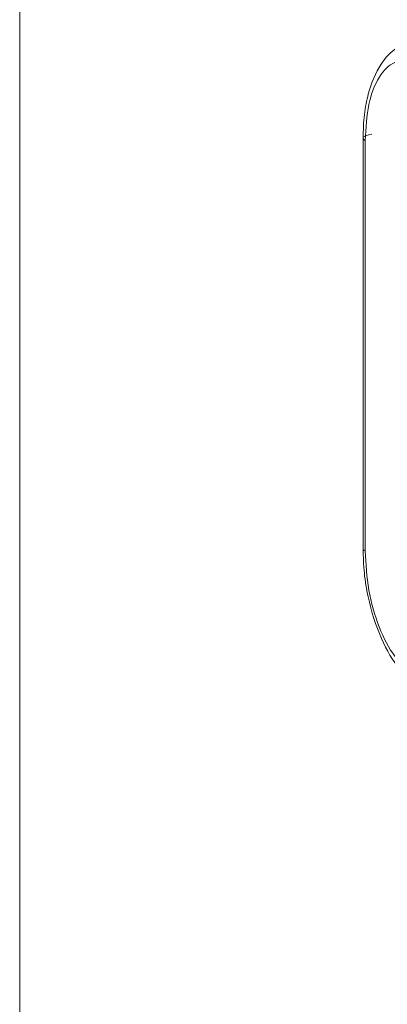
# Model space of a CAD drawing. Extents: x 19.1 to 30.2, y 3.1 to 8.5.
# Drawn here: x 20.7 to 20.7, y 6.2 to 6.2 of the extents above; entities that cross this region are included whole.
import ezdxf

# ---------------------------------------------------------------- set-up
doc = ezdxf.new("R2010")
doc.units = 0
doc.header["$MEASUREMENT"] = 0
doc.layers.get('0').update_dxf_attribs({"linetype": 'CONTINUOUS'})
doc.layers.add('D7', color=7, linetype='CONTINUOUS')

# ---------------------------------------------------------------- blocks, each defined once
blk = doc.blocks.new('A$C0D8A21F6')
at = {"color": 7, "linetype": 'Continuous', "lineweight": 15}
for p, q in [((0.7639899249271167, 1.02521301090299), (0.7639899249271309, 2.61329395507798)), ((0.7808630386708018, 2.238504081158668), (0.780863038670816, 2.218319963979555)), ((0.7808630386708018, 2.238504081158668), (0.7808632256244294, 2.23849945605143)), ((0.7809708562910345, 2.21821244951318), (0.7809708562910345, 2.238396566692293)), ((0.780863038670816, 2.218319963979555), (0.7808632269138513, 2.21831532295168))]:
    blk.add_line(p, q, dxfattribs=at)
at = {"color": 7, "linetype": 'Continuous', "lineweight": 15, "flags": 128}
blk.add_lwpolyline([(0.7812901143225162, 2.238695533935708), (0.7811552708988643, 2.23867057673702), (0.7810415933389123, 2.238639348132232), (0.7809533635470274, 2.238603024412411), (0.7808939048838539, 2.238562973786863), (0.7808654569849978, 2.23852070484662), (0.7808630386708018, 2.238504081158668)], dxfattribs=at)
at = {"color": 7, "linetype": 'Continuous', "lineweight": 15}
for centre, radius, start, end in [((0.7810044971716366, 2.238539497709038), 0.0001468365907937931, 195.8247198820876, 256.7556616164953), ((0.78100450715786, 2.218355395405172), 0.0001468533584109378, 195.8353544366699, 256.7531987036321)]:
    blk.add_arc(centre, radius, start, end, dxfattribs=at)
for points, knots in [([(0.7832022786948016, 2.243231583476327), (0.7829617618758533, 2.24314545906152), (0.7823946749921049, 2.242942396231136), (0.781653552815385, 2.242122233163316), (0.7811528744942109, 2.240946319607701), (0.7809013891519214, 2.239657359102893), (0.7808762452693543, 2.238894679684797), (0.780863218527216, 2.238499544681467)], [0, 0, 0, 0, 0.1653142074783592, 0.3897753145553595, 0.6691469765110029, 0.8285890409047864, 1, 1, 1, 1]), ([(0.7809708562910203, 2.238396566692293), (0.7810060015394953, 2.239009215050995), (0.7810762920156407, 2.240234511405937), (0.7816198293152894, 2.241585561147311), (0.7824005320210148, 2.242377152143055), (0.7830298349744567, 2.242284011626273), (0.7833444869074384, 2.24223744130035)], [0, 0, 0, 0, 0.249999765046085, 0.4999993821850019, 0.7499993285742829, 1, 1, 1, 1]), ([(0.780863218527216, 2.218315427502354), (0.7808759234474394, 2.217917635859198), (0.7809008921345963, 2.217135865103383), (0.7811518731456033, 2.215601169651027), (0.781697993331079, 2.213888240113789), (0.7826099315972641, 2.212315038788695), (0.783332469346476, 2.211779961676481), (0.78367929939688, 2.211523115827243)], [0, 0, 0, 0, 0.142026117339657, 0.2791206577816003, 0.5377974356519202, 0.77813513706921, 1, 1, 1, 1]), ([(0.7809708562910203, 2.21821244951318), (0.7810060015394953, 2.217567115648404), (0.7810762920156407, 2.216276448300651), (0.7816198293152894, 2.214419902297887), (0.7824005320210148, 2.212902248345159), (0.7830298349744567, 2.212410129505397), (0.7833444869074384, 2.212164069728715)], [0, 0, 0, 0, 0.2499997650460536, 0.4999993821849814, 0.7499993285742718, 1, 1, 1, 1])]:
    blk.add_open_spline(points, degree=3, knots=knots, dxfattribs=at)
blk = doc.blocks.new('A$C6B744BB6')
at = {"color": 7, "linetype": 'Continuous', "lineweight": 15}
for p, q in [((4.385384711212176, 8.96099953791153), (4.38538471121219, 10.54908048208652)), ((4.402257824955861, 10.17429060816721), (4.402257824955875, 10.1541064909881)), ((4.402257824955861, 10.17429060816721), (4.402258011909488, 10.17428598305997)), ((4.402365642576093, 10.15399897652172), (4.402365642576093, 10.17418309370083)), ((4.402257824955875, 10.1541064909881), (4.40225801319891, 10.15410184996022))]:
    blk.add_line(p, q, dxfattribs=at)
at = {"color": 7, "linetype": 'Continuous', "lineweight": 15, "flags": 128}
blk.add_lwpolyline([(4.402684900607575, 10.17448206094425), (4.402550057183923, 10.17445710374556), (4.402436379623971, 10.17442587514077), (4.402348149832086, 10.17438955142095), (4.402288691168913, 10.1743495007954), (4.402260243270057, 10.17430723185516), (4.402257824955861, 10.17429060816721)], dxfattribs=at)
at = {"color": 7, "linetype": 'Continuous', "lineweight": 15}
for centre, radius, start, end in [((4.402399283456695, 10.17432602471758), 0.0001468365907937931, 195.8247198820875, 256.7556616164953), ((4.402399293442919, 10.15414192241371), 0.0001468533584109378, 195.8353544366699, 256.7531987036321)]:
    blk.add_arc(centre, radius, start, end, dxfattribs=at)
for points, knots in [([(4.40459706497986, 10.17901811048487), (4.404356548160912, 10.17893198607006), (4.403789461277164, 10.17872892323968), (4.403048339100444, 10.17790876017186), (4.40254766077927, 10.17673284661624), (4.40229617543698, 10.17544388611143), (4.402271031554413, 10.17468120669334), (4.402258004812275, 10.17428607169001)], [0, 0, 0, 0, 0.1653142074783592, 0.3897753145553595, 0.6691469765110029, 0.8285890409047864, 1, 1, 1, 1]), ([(4.402365642576079, 10.17418309370083), (4.402400787824554, 10.17479574205954), (4.4024710783007, 10.17602103841448), (4.403014615600348, 10.17737208815585), (4.403795318306074, 10.1781636791516), (4.404424621259516, 10.17807053863481), (4.404739273192497, 10.17802396830889)], [0, 0, 0, 0, 0.249999765046085, 0.4999993821850019, 0.7499993285742829, 1, 1, 1, 1]), ([(4.402258004812275, 10.1541019545109), (4.402270709732498, 10.15370416286774), (4.402295678419655, 10.15292239211193), (4.402546659430662, 10.15138769665957), (4.403092779616138, 10.14967476712233), (4.404004717882323, 10.14810156579724), (4.404727255631535, 10.14756648868502), (4.405074085681939, 10.14730964283578)], [0, 0, 0, 0, 0.142026117339657, 0.2791206577816003, 0.5377974356519202, 0.77813513706921, 1, 1, 1, 1]), ([(4.402365642576079, 10.15399897652172), (4.402400787824554, 10.15335364265695), (4.4024710783007, 10.15206297530919), (4.403014615600348, 10.15020642930643), (4.403795318306074, 10.1486887753537), (4.404424621259516, 10.14819665651394), (4.404739273192497, 10.14795059673726)], [0, 0, 0, 0, 0.2499997650460536, 0.4999993821849814, 0.7499993285742718, 1, 1, 1, 1])]:
    blk.add_open_spline(points, degree=3, knots=knots, dxfattribs=at)

msp = doc.modelspace()

# ---------------------------------------------------------------- block references
at = {"layer": 'D7', "color": 7, "linetype": 'Continuous'}
for name, p in [('A$C0D8A21F6', (19.89151512040045, 3.959472423091325)), ('A$C6B744BB6', (16.27012033411539, -3.976314103917215))]:
    msp.add_blockref(name, p, dxfattribs=at)

doc.saveas('drawing.dxf')
